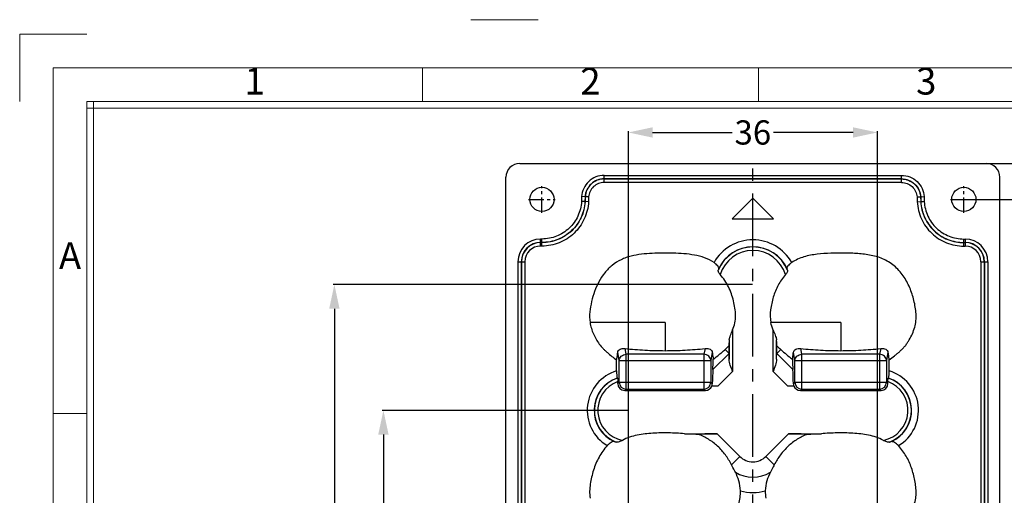
# Model space of a CAD drawing. Units: millimetres. Extents: x 919 to 1326, y -3800 to -3509.
# Drawn here: x 919 to 1061, y -3578 to -3509 of the extents above; entities that cross this region are included whole.
import ezdxf
from ezdxf.enums import TextEntityAlignment as Align

# ---------------------------------------------------------------- set-up
doc = ezdxf.new("R2010")
doc.units = ezdxf.units.MM
doc.linetypes.add('CENTER', pattern=[50.8, 31.75, -6.35, 6.35, -6.35])
doc.layers.add('dim', color=82, linetype='Continuous', lineweight=18)
doc.styles.add('ISO Proportional', font='isocp')
doc.styles.get("Standard").update_dxf_attribs({"font": 'txt', "bigfont": 'gbcbig.shx'})
doc.dimstyles.get("Standard").update_dxf_attribs({"dimtxt": 3.5, "dimasz": 3.5, "dimexe": 0.18, "dimexo": 0.0625, "dimgap": 0.09, "dimtad": 0, "dimdsep": 46, "dimtxsty": 'Standard', "dimblk": '_FILLED', "dimcen": 0, "dimclrd": 3, "dimclre": 4, "dimclrt": 6, "dimadec": 0, "dimazin": 0, "dimtp": 0.01, "dimtm": 0.01, "dimtfac": 1, "dimtofl": 0, "dimtmove": 0, "dimatfit": 3, "dimldrblk": '_FILLED', "dimfxl": 0, "dimtolj": 1, "dimarcsym": 0})

# ---------------------------------------------------------------- blocks, each defined once
blk = doc.blocks.new('1')
for p, q in [((3542.41, -247.49), (3559.27, -247.49)), ((3445.98, -251.16), (3429.12, -251.16)), ((3429.12, -251.16), (3429.12, -268.02)), ((3530.29, -268.02), (3530.29, -259.59)), ((3614.6, -268.02), (3614.6, -259.59)), ((3445.98, -268.02), (3445.98, -735.09)), ((4120.45, -268.02), (3445.98, -268.02)), ((3447.67, -268.02), (3447.67, -735.09)), ((4120.45, -269.7), (3445.98, -269.7)), ((3445.98, -346.42), (3437.55, -346.42))]:
    blk.add_line(p, q)
blk.add_lwpolyline([(3437.55, -743.52), (4128.88, -743.52), (4128.88, -259.59), (3437.55, -259.59)], close=True)
at = {"style": 'ISO Proportional'}
for s, p in [('1', (3488.14, -263.8)), ('2', (3572.45, -263.8)), ('3', (3656.75, -263.8)), ('A', (3441.77, -307.64))]:
    blk.add_text(s, height=6.74, dxfattribs=at).set_placement(p, align=Align.MIDDLE)
blk = doc.blocks.new('_FILLED')
at = {"color": 0, "linetype": 'ByBlock'}
blk.add_solid([(0, 0), (-1, 0.214), (-1, -0.214)], dxfattribs=at)
blk = doc.blocks.new('*D19')
at = {"color": 4, "lineweight": -2}
for p, q in [((1055.19, -3535.15), (1077.78, -3535.15)), ((1055.81, -3697.75), (1077.78, -3697.75))]:
    blk.add_line(p, q, dxfattribs=at)
at = {"color": 3, "lineweight": -2}
for p, q in [((1077.6, -3538.65), (1077.6, -3609.95)), ((1077.6, -3694.25), (1077.6, -3622.96))]:
    blk.add_line(p, q, dxfattribs=at)
at = {"layer": 'Defpoints', "color": 0}
for p in [(1055.12, -3535.15), (1077.6, -3535.15), (1055.75, -3697.75)]:
    blk.add_point(p, dxfattribs=at)
at = {"color": 3, "lineweight": -2, "xscale": 3.5, "yscale": 3.5, "zscale": 3.5}
for p, rotation in [((1077.6, -3535.15), 90), ((1077.6, -3697.75), 270)]:
    blk.add_blockref('_FILLED', p, dxfattribs=dict(at, rotation=rotation))
at = {"color": 6, "insert": (1077.6, -3616.45), "char_height": 3.5, "attachment_point": 5, "rotation": 90}
blk.add_mtext('\\A1;162.6', dxfattribs=at)
blk = doc.blocks.new('*D20')
at = {"color": 4, "lineweight": -2}
for p, q in [((1058.4, -3529.95), (1086.66, -3529.95)), ((1058.4, -3702.95), (1086.66, -3702.95))]:
    blk.add_line(p, q, dxfattribs=at)
at = {"color": 3, "lineweight": -2}
for p, q in [((1086.48, -3533.45), (1086.48, -3612.27)), ((1086.48, -3699.45), (1086.48, -3620.62))]:
    blk.add_line(p, q, dxfattribs=at)
at = {"layer": 'Defpoints', "color": 0}
for p in [(1058.33, -3529.95), (1086.48, -3529.95), (1058.33, -3702.95)]:
    blk.add_point(p, dxfattribs=at)
at = {"color": 3, "lineweight": -2, "xscale": 3.5, "yscale": 3.5, "zscale": 3.5}
for p, rotation in [((1086.48, -3529.95), 90), ((1086.48, -3702.95), 270)]:
    blk.add_blockref('_FILLED', p, dxfattribs=dict(at, rotation=rotation))
at = {"color": 6, "insert": (1086.48, -3616.45), "char_height": 3.5, "attachment_point": 5, "rotation": 90}
blk.add_mtext('\\A1;173', dxfattribs=at)
blk = doc.blocks.new('*D24')
at = {"color": 4, "lineweight": -2}
for p, q in [((1006.56, -3565.65), (971.03, -3565.65)), ((1006.56, -3667.25), (971.03, -3667.25))]:
    blk.add_line(p, q, dxfattribs=at)
at = {"color": 3, "lineweight": -2}
for p, q in [((971.21, -3569.15), (971.21, -3610.82)), ((971.21, -3663.75), (971.21, -3622.08))]:
    blk.add_line(p, q, dxfattribs=at)
at = {"layer": 'Defpoints', "color": 0}
for p in [(971.21, -3565.65), (1006.62, -3565.65), (1006.62, -3667.25)]:
    blk.add_point(p, dxfattribs=at)
at = {"color": 3, "lineweight": -2, "xscale": 3.5, "yscale": 3.5, "zscale": 3.5}
for p, rotation in [((971.21, -3565.65), 90), ((971.21, -3667.25), 270)]:
    blk.add_blockref('_FILLED', p, dxfattribs=dict(at, rotation=rotation))
at = {"color": 6, "insert": (971.21, -3616.45), "char_height": 3.5, "attachment_point": 5, "rotation": 90}
blk.add_mtext('\\A1;101.6', dxfattribs=at)
blk = doc.blocks.new('*D25')
at = {"color": 4, "lineweight": -2}
for p, q in [((1024.56, -3547.45), (963.94, -3547.45)), ((1024.56, -3685.45), (963.94, -3685.45))]:
    blk.add_line(p, q, dxfattribs=at)
at = {"color": 3, "lineweight": -2}
for p, q in [((964.12, -3550.95), (964.12, -3612.27)), ((964.12, -3681.95), (964.12, -3620.62))]:
    blk.add_line(p, q, dxfattribs=at)
at = {"layer": 'Defpoints', "color": 0}
for p in [(1024.62, -3547.45), (964.12, -3685.45), (1024.62, -3685.45)]:
    blk.add_point(p, dxfattribs=at)
at = {"color": 3, "lineweight": -2, "xscale": 3.5, "yscale": 3.5, "zscale": 3.5}
for p, rotation in [((964.12, -3547.45), 90), ((964.12, -3685.45), 270)]:
    blk.add_blockref('_FILLED', p, dxfattribs=dict(at, rotation=rotation))
at = {"color": 6, "insert": (964.12, -3616.45), "char_height": 3.5, "attachment_point": 5, "rotation": 90}
blk.add_mtext('\\A1;138', dxfattribs=at)
blk = doc.blocks.new('*D26')
at = {"color": 4, "lineweight": -2}
for p, q in [((1006.63, -3589.19), (1006.63, -3525.28)), ((1042.62, -3590.98), (1042.62, -3525.28))]:
    blk.add_line(p, q, dxfattribs=at)
at = {"color": 3, "lineweight": -2}
for p, q in [((1010.13, -3525.46), (1021.62, -3525.46)), ((1039.12, -3525.46), (1027.63, -3525.46))]:
    blk.add_line(p, q, dxfattribs=at)
at = {"layer": 'Defpoints', "color": 0}
for p in [(1006.63, -3525.46), (1006.63, -3589.25), (1042.62, -3591.04)]:
    blk.add_point(p, dxfattribs=at)
at = {"color": 3, "lineweight": -2, "xscale": 3.5, "yscale": 3.5, "zscale": 3.5, "rotation": 180}
blk.add_blockref('_FILLED', (1006.63, -3525.46), dxfattribs=at)
at = {"color": 3, "lineweight": -2, "xscale": 3.5, "yscale": 3.5, "zscale": 3.5}
blk.add_blockref('_FILLED', (1042.62, -3525.46), dxfattribs=at)
at = {"color": 6, "insert": (1024.62, -3525.46), "char_height": 3.5, "attachment_point": 5}
blk.add_mtext('\\A1;36', dxfattribs=at)

msp = doc.modelspace()

# ---------------------------------------------------------------- linework, layer by layer
at = {"color": 7, "linetype": 'Continuous'}
for p, q in [((990.917, -3529.94), (1058.333, -3529.94)), ((1003.133, -3532.686), (1003.133, -3531.669)), ((1003.133, -3531.669), (1046.117, -3531.669)), ((1046.117, -3532.686), (1046.117, -3531.669)), ((988.925, -3700.948), (988.925, -3531.932)), ((1046.117, -3532.167), (1003.133, -3532.167)), ((1003.133, -3532.187), (1046.117, -3532.187)), ((1046.117, -3532.686), (1003.133, -3532.686)), ((1060.325, -3700.948), (1060.325, -3531.932)), ((999.862, -3534.741), (999.846, -3535.444)), ((1000.343, -3535.464), (999.846, -3535.444)), ((1000.359, -3534.764), (999.862, -3534.741)), ((1000.359, -3534.764), (1000.343, -3535.464)), ((1000.343, -3535.464), (1000.364, -3535.464)), ((1000.359, -3534.764), (1000.38, -3534.765)), ((1000.38, -3534.765), (1000.364, -3535.464)), ((1000.862, -3535.483), (1000.364, -3535.464)), ((1000.878, -3534.789), (1000.38, -3534.765)), ((1000.878, -3534.789), (1000.862, -3535.483)), ((1024.625, -3534.94), (1021.625, -3537.94)), ((1027.625, -3537.94), (1024.625, -3534.94)), ((1048.372, -3534.789), (1048.87, -3534.765)), ((1048.372, -3534.789), (1048.388, -3535.483)), ((1048.388, -3535.483), (1048.886, -3535.464)), ((1048.891, -3534.764), (1048.87, -3534.765)), ((1048.87, -3534.765), (1048.886, -3535.464)), ((1048.906, -3535.464), (1048.886, -3535.464)), ((1048.891, -3534.764), (1049.388, -3534.741)), ((1048.891, -3534.764), (1048.906, -3535.464)), ((1048.906, -3535.464), (1049.404, -3535.444)), ((1049.388, -3534.741), (1049.404, -3535.444)), ((1021.625, -3537.94), (1027.625, -3537.94)), ((993.926, -3541.886), (993.926, -3540.869)), ((994.126, -3540.869), (993.926, -3540.869)), ((994.126, -3541.367), (993.926, -3541.367)), ((994.126, -3541.387), (993.926, -3541.387)), ((994.126, -3541.886), (994.126, -3540.869)), ((1055.123, -3541.886), (1055.123, -3540.869)), ((1055.123, -3540.869), (1055.323, -3540.869)), ((1055.123, -3541.367), (1055.323, -3541.367)), ((1055.123, -3541.387), (1055.323, -3541.387)), ((1055.323, -3540.869), (1055.323, -3541.886)), ((994.126, -3541.886), (993.926, -3541.886)), ((1055.123, -3541.886), (1055.323, -3541.886)), ((990.651, -3544.144), (990.651, -3580.323)), ((990.651, -3544.144), (991.668, -3544.144)), ((991.149, -3544.144), (991.149, -3580.323)), ((991.17, -3544.144), (991.17, -3580.323)), ((991.668, -3544.144), (991.668, -3580.323)), ((1057.582, -3544.144), (1057.582, -3580.323)), ((1057.582, -3544.144), (1058.599, -3544.144)), ((1058.08, -3544.144), (1058.08, -3580.323)), ((1058.101, -3544.144), (1058.101, -3580.323)), ((1058.599, -3544.144), (1058.599, -3580.323)), ((1011.923, -3552.944), (1001.081, -3552.944)), ((1011.923, -3552.944), (1011.923, -3557.017)), ((1037.323, -3552.944), (1027.215, -3552.944)), ((1037.323, -3552.944), (1037.323, -3557.017)), ((1021.7, -3554.024), (1021.7, -3560.025)), ((1027.547, -3560.022), (1027.547, -3554.025)), ((1021.201, -3555.455), (1021.201, -3558.236)), ((1028.046, -3558.233), (1028.046, -3555.455)), ((1005.297, -3558.435), (1005.089, -3557.243)), ((1006.293, -3557.541), (1006.144, -3556.689)), ((1017.703, -3556.689), (1017.554, -3557.541)), ((1018.758, -3557.243), (1018.55, -3558.435)), ((1020.601, -3556.85), (1021.173, -3557.422)), ((1028.648, -3556.852), (1028.077, -3557.422)), ((1030.697, -3558.435), (1030.489, -3557.243)), ((1031.693, -3557.541), (1031.544, -3556.689)), ((1043.103, -3556.689), (1042.954, -3557.541)), ((1044.158, -3557.243), (1043.95, -3558.435)), ((1004.923, -3559.944), (1004.923, -3558.352)), ((1005.297, -3561.577), (1005.297, -3558.435)), ((1005.297, -3558.435), (1018.55, -3558.435)), ((1006.293, -3562.573), (1006.293, -3557.541)), ((1017.554, -3557.541), (1006.293, -3557.541)), ((1017.554, -3557.541), (1017.554, -3562.573)), ((1018.55, -3558.435), (1018.55, -3561.577)), ((1021.175, -3557.42), (1018.838, -3559.757)), ((1030.409, -3559.754), (1028.072, -3557.417)), ((1030.697, -3561.577), (1030.697, -3558.435)), ((1030.697, -3558.435), (1043.95, -3558.435)), ((1031.693, -3562.573), (1031.693, -3557.541)), ((1042.954, -3557.541), (1031.693, -3557.541)), ((1042.954, -3557.541), (1042.954, -3562.573)), ((1043.95, -3558.435), (1043.95, -3561.577)), ((1044.323, -3559.943), (1044.323, -3558.352)), ((1021.7, -3560.025), (1019.581, -3562.144)), ((1029.669, -3562.144), (1027.547, -3560.022)), ((1005.094, -3561.78), (1005.094, -3561.495)), ((1005.094, -3561.78), (1005.297, -3561.577)), ((1005.297, -3561.577), (1018.55, -3561.577)), ((1018.55, -3561.577), (1018.763, -3561.79)), ((1030.484, -3561.79), (1030.697, -3561.577)), ((1030.697, -3561.577), (1043.95, -3561.577)), ((1043.95, -3561.577), (1044.153, -3561.78)), ((1044.153, -3561.78), (1044.153, -3561.493)), ((1006.09, -3562.776), (1006.293, -3562.573)), ((1006.09, -3562.776), (1017.757, -3562.776)), ((1006.293, -3562.573), (1017.554, -3562.573)), ((1017.554, -3562.573), (1017.757, -3562.776)), ((1019.581, -3562.144), (1018.684, -3562.144)), ((1030.563, -3562.144), (1029.669, -3562.144)), ((1031.49, -3562.776), (1031.693, -3562.573)), ((1031.49, -3562.776), (1043.157, -3562.776)), ((1031.693, -3562.573), (1042.954, -3562.573)), ((1042.954, -3562.573), (1043.157, -3562.776)), ((1014.722, -3569.042), (1019.479, -3569.042)), ((1019.479, -3569.042), (1022.738, -3572.3)), ((1026.512, -3572.3), (1029.771, -3569.042)), ((1029.771, -3569.042), (1034.525, -3569.042)), ((1022.738, -3572.3), (1021.53, -3573.509)), ((1026.512, -3572.3), (1027.718, -3573.507))]:
    msp.add_line(p, q, dxfattribs=at)
at = {"color": 1, "linetype": 'CENTER', "ltscale": 0.2856}
msp.add_line((1024.625, -3702.94), (1024.625, -3529.94), dxfattribs=at)
at = {"color": 1, "linetype": 'CENTER', "ltscale": 0.07}
for p, q in [((994.126, -3537.069), (994.126, -3533.219)), ((1055.123, -3537.069), (1055.123, -3533.219)), ((992.201, -3535.144), (996.051, -3535.144)), ((1053.198, -3535.144), (1057.048, -3535.144))]:
    msp.add_line(p, q, dxfattribs=at)
at = {"color": 7, "linetype": 'Continuous'}
for centre in [(994.126, -3535.144), (1055.123, -3535.144)]:
    msp.add_circle(centre, 1.75, dxfattribs=at)
for centre, radius, start, end in [((993.926, -3544.144), 3.275, 90, 180), ((993.926, -3544.144), 2.777, 90, 180), ((993.926, -3544.144), 2.757, 90, 180), ((1024.623, -3547.444), 6.449, 29.45909, 150.54093), ((1055.323, -3544.144), 3.275, 0, 90), ((1055.323, -3544.144), 2.777, 0, 90), ((1055.323, -3544.144), 2.757, 0, 90), ((993.926, -3544.144), 2.258, 90, 180), ((1024.623, -3547.444), 5.423, 22.45547, 157.54559), ((1024.623, -3547.444), 5.45, 24.97079, 155.0299), ((1024.623, -3547.444), 4.923, 16.81771, 163.18391), ((1055.323, -3544.144), 2.258, 0, 90), ((1006.626, -3565.644), 5.949, 106.63468, 239.05268), ((1042.623, -3565.644), 5.949, 300.92567, 73.39548), ((1006.626, -3565.644), 4.95, 109.10309, 246.06327), ((1006.626, -3565.644), 4.923, 108.64583, 249.21524), ((1006.626, -3565.644), 4.423, 110.26946, 258.68369), ((1006.302, -3561.568), 1.005, 180.51392, 269.48608), ((1017.545, -3561.568), 1.005, 270.51392, 359.48608), ((1031.702, -3561.568), 1.005, 180.51392, 269.48608), ((1042.945, -3561.568), 1.005, 270.51392, 359.48608), ((1042.623, -3565.644), 4.423, 281.28649, 69.77195), ((1042.623, -3565.644), 4.923, 290.75935, 71.39102), ((1042.623, -3565.644), 4.95, 293.91211, 70.93366), ((1024.625, -3570.431), 4.868, 238.65326, 301.29355), ((1024.625, -3570.438), 7.075, 255.24113, 284.73328)]:
    msp.add_arc(centre, radius, start, end, dxfattribs=at)
for centre, major_axis, ratio, start_param, end_param in [((990.933, -3531.948), (-1.425, 1.425), 0.9924325, -0.7816001, 0.7816001), ((1058.317, -3531.948), (1.425, 1.425), 0.9924325, -0.7816001, 0.7816001), ((1018.661, -3556.804), (0.016, 4.251), 0.0616271, -2.338607, -1.9192453), ((1030.586, -3556.801), (-0.016, 4.251), 0.0616271, -4.3632647, -3.9445783), ((1019.015, -3562.71), (0.016, 4.251), 0.0616271, 0.8029856, 1.3529635), ((1030.232, -3562.707), (-0.016, 4.251), 0.0616271, -1.3536739, -0.8029856), ((1002.908, -3565.644), (6.207, 0), 0.8007313, 1.2180565, 1.2259829), ((1046.343, -3565.644), (6.21, 0), 0.8007313, 1.9162483, 1.924173), ((1006.098, -3561.773), (0.712, 0.712), 0.9924325, 2.3599926, 3.9231927), ((1017.749, -3561.773), (0.712, -0.712), 0.9924325, -0.7816001, 0.410157), ((1031.498, -3561.773), (0.712, 0.712), 0.9924325, 2.7314357, 3.9231927), ((1043.149, -3561.773), (0.712, -0.712), 0.9924325, -0.7816001, 0.7816001), ((1019.636, -3569.199), (4.246, -0.006), 0.037007, 1.6078881, 2.324027), ((1029.614, -3569.199), (4.246, 0.006), 0.037007, 0.8180447, 1.5337046)]:
    msp.add_ellipse(centre, major_axis=major_axis, ratio=ratio, start_param=start_param, end_param=end_param, dxfattribs=at)
for points, knots in [([(1003.133, -3531.669), (1002.724, -3531.668), (1001.897, -3531.826), (1000.836, -3532.5), (1000.098, -3533.517), (999.889, -3534.333), (999.862, -3534.741)], [0, 0, 0, 0, 0.2500242, 0.499996, 0.7499781, 1, 1, 1, 1]), ([(1046.117, -3531.669), (1046.526, -3531.668), (1047.353, -3531.826), (1048.414, -3532.5), (1049.152, -3533.517), (1049.36, -3534.333), (1049.388, -3534.741)], [0, 0, 0, 0, 0.2500242, 0.499996, 0.7499781, 1, 1, 1, 1]), ([(1003.133, -3532.167), (1002.787, -3532.167), (1002.087, -3532.299), (1001.189, -3532.869), (1000.562, -3533.729), (1000.384, -3534.418), (1000.359, -3534.764)], [0, 0, 0, 0, 0.2500216, 0.4999953, 0.7499695, 1, 1, 1, 1]), ([(1003.133, -3532.187), (1002.789, -3532.187), (1002.094, -3532.319), (1001.203, -3532.885), (1000.581, -3533.738), (1000.405, -3534.422), (1000.38, -3534.765)], [0, 0, 0, 0, 0.2500867, 0.5001478, 0.7500817, 1, 1, 1, 1]), ([(1003.133, -3532.686), (1002.852, -3532.686), (1002.284, -3532.793), (1001.555, -3533.255), (1001.045, -3533.951), (1000.899, -3534.509), (1000.878, -3534.789)], [0, 0, 0, 0, 0.2500821, 0.5001411, 0.750071, 1, 1, 1, 1]), ([(1046.117, -3532.167), (1046.463, -3532.167), (1047.163, -3532.299), (1048.061, -3532.869), (1048.688, -3533.729), (1048.866, -3534.418), (1048.891, -3534.764)], [0, 0, 0, 0, 0.2500216, 0.4999953, 0.7499695, 1, 1, 1, 1]), ([(1046.117, -3532.187), (1046.461, -3532.187), (1047.156, -3532.319), (1048.047, -3532.885), (1048.669, -3533.738), (1048.845, -3534.422), (1048.87, -3534.765)], [0, 0, 0, 0, 0.2500867, 0.5001478, 0.7500817, 1, 1, 1, 1]), ([(1046.117, -3532.686), (1046.398, -3532.686), (1046.966, -3532.793), (1047.695, -3533.255), (1048.205, -3533.951), (1048.351, -3534.509), (1048.372, -3534.789)], [0, 0, 0, 0, 0.2500821, 0.5001411, 0.750071, 1, 1, 1, 1]), ([(999.846, -3535.444), (999.806, -3536.163), (999.451, -3537.601), (998.161, -3539.398), (996.3, -3540.591), (994.846, -3540.869), (994.126, -3540.869)], [0, 0, 0, 0, 0.2501338, 0.5002086, 0.7501572, 1, 1, 1, 1]), ([(1000.343, -3535.464), (1000.301, -3536.246), (999.917, -3537.811), (998.515, -3539.766), (996.491, -3541.064), (994.909, -3541.367), (994.126, -3541.367)], [0, 0, 0, 0, 0.2501322, 0.5002089, 0.7501575, 1, 1, 1, 1]), ([(1000.364, -3535.464), (1000.322, -3536.249), (999.937, -3537.818), (998.531, -3539.78), (996.5, -3541.084), (994.912, -3541.387), (994.126, -3541.387)], [0, 0, 0, 0, 0.2500057, 0.4999881, 0.7499724, 1, 1, 1, 1]), ([(1000.862, -3535.483), (1000.817, -3536.331), (1000.402, -3538.027), (998.885, -3540.148), (996.691, -3541.557), (994.976, -3541.885), (994.126, -3541.886)], [0, 0, 0, 0, 0.2500038, 0.4999856, 0.7499712, 1, 1, 1, 1]), ([(1048.388, -3535.483), (1048.433, -3536.331), (1048.848, -3538.027), (1050.365, -3540.148), (1052.559, -3541.557), (1054.274, -3541.885), (1055.123, -3541.886)], [0, 0, 0, 0, 0.2500038, 0.4999856, 0.7499712, 1, 1, 1, 1]), ([(1048.886, -3535.464), (1048.928, -3536.249), (1049.313, -3537.818), (1050.719, -3539.78), (1052.75, -3541.084), (1054.338, -3541.387), (1055.123, -3541.387)], [0, 0, 0, 0, 0.2500057, 0.4999881, 0.7499724, 1, 1, 1, 1]), ([(1048.906, -3535.464), (1048.949, -3536.246), (1049.333, -3537.811), (1050.735, -3539.766), (1052.759, -3541.064), (1054.341, -3541.367), (1055.123, -3541.367)], [0, 0, 0, 0, 0.2501322, 0.5002089, 0.7501575, 1, 1, 1, 1]), ([(1049.404, -3535.444), (1049.444, -3536.163), (1049.799, -3537.601), (1051.089, -3539.398), (1052.95, -3540.591), (1054.404, -3540.869), (1055.123, -3540.869)], [0, 0, 0, 0, 0.2501338, 0.5002086, 0.7501572, 1, 1, 1, 1]), ([(1019.008, -3544.272), (1018.581, -3543.994), (1017.658, -3543.535), (1016.167, -3543.164), (1014.645, -3542.978), (1013.37, -3542.92), (1012.349, -3542.911), (1011.328, -3542.911), (1010.051, -3542.928), (1008.524, -3543.044), (1007.262, -3543.256), (1006.281, -3543.546), (1005.338, -3543.939), (1004.25, -3544.628), (1003.17, -3545.729), (1002.048, -3547.444), (1001.372, -3549.398), (1001.007, -3551.406), (1001.007, -3552.439), (1001.081, -3552.944)], [0, 0, 0, 0, 0.0624529, 0.1249373, 0.1874593, 0.2499943, 0.281266, 0.3125381, 0.3750776, 0.4376083, 0.50012, 0.5313917, 0.5626648, 0.6251233, 0.687607, 0.750128, 0.874937, 0.9374827, 1, 1, 1, 1]), ([(1044.323, -3558.352), (1044.587, -3558.159), (1044.975, -3557.86), (1045.479, -3557.445), (1045.851, -3557.127), (1046.215, -3556.799), (1046.548, -3556.439), (1046.844, -3556.049), (1047.206, -3555.505), (1047.601, -3554.789), (1047.969, -3553.879), (1048.2, -3552.923), (1048.247, -3551.94), (1048.16, -3550.963), (1047.974, -3550), (1047.721, -3549.053), (1047.302, -3547.817), (1046.559, -3546.352), (1045.294, -3544.833), (1043.915, -3543.917), (1042.694, -3543.448), (1041.741, -3543.215), (1040.773, -3543.063), (1039.798, -3542.971), (1038.82, -3542.923), (1037.84, -3542.91), (1036.861, -3542.91), (1035.556, -3542.926), (1034.251, -3543.007), (1032.959, -3543.205), (1032.005, -3543.433), (1031.086, -3543.777), (1030.512, -3544.094), (1030.239, -3544.272)], [0, 0, 0, 0, 0.0312623, 0.0468945, 0.0625266, 0.0781583, 0.0937883, 0.1094196, 0.1250513, 0.1563026, 0.1875521, 0.2187974, 0.2500486, 0.2813087, 0.3125718, 0.3438416, 0.3751063, 0.4375773, 0.5000002, 0.5623673, 0.5936245, 0.6248844, 0.6561453, 0.6874074, 0.7186704, 0.7499342, 0.7811987, 0.8124625, 0.8749709, 0.906231, 0.937489, 0.9687416, 1, 1, 1, 1]), ([(1019.683, -3545.143), (1019.7, -3545.088), (1019.673, -3544.938), (1019.535, -3544.725), (1019.309, -3544.489), (1019.117, -3544.343), (1019.008, -3544.272)], [0, 0, 0, 0, 0.1499395, 0.3702631, 0.6620667, 1, 1, 1, 1]), ([(1030.239, -3544.272), (1030.13, -3544.343), (1029.938, -3544.489), (1029.711, -3544.725), (1029.574, -3544.938), (1029.547, -3545.088), (1029.564, -3545.143)], [0, 0, 0, 0, 0.3379247, 0.629744, 0.850073, 1, 1, 1, 1]), ([(1019.911, -3546.02), (1019.815, -3545.913), (1019.698, -3545.743), (1019.611, -3545.517), (1019.6, -3545.413), (1019.612, -3545.373)], [0, 0, 0, 0, 0.5904367, 0.8267366, 1, 1, 1, 1]), ([(1019.683, -3545.143), (1019.677, -3545.161), (1019.653, -3545.237), (1019.63, -3545.314), (1019.612, -3545.373)], [0, 0, 0, 0, 0.2310893, 1, 1, 1, 1]), ([(1029.635, -3545.373), (1029.647, -3545.413), (1029.636, -3545.517), (1029.549, -3545.743), (1029.432, -3545.913), (1029.336, -3546.02)], [0, 0, 0, 0, 0.1732572, 0.4095558, 1, 1, 1, 1]), ([(1029.635, -3545.373), (1029.629, -3545.352), (1029.606, -3545.275), (1029.582, -3545.199), (1029.564, -3545.143)], [0, 0, 0, 0, 0.2691228, 1, 1, 1, 1]), ([(1021.7, -3554.024), (1021.839, -3553.695), (1022.061, -3553.009), (1022.147, -3551.933), (1022.053, -3550.862), (1021.836, -3549.811), (1021.537, -3548.779), (1020.985, -3547.46), (1020.387, -3546.551), (1019.911, -3546.02)], [0, 0, 0, 0, 0.125011, 0.2500128, 0.3750831, 0.5001842, 0.6252905, 0.7503816, 1, 1, 1, 1]), ([(1029.336, -3546.02), (1028.923, -3546.481), (1028.391, -3547.258), (1027.864, -3548.382), (1027.561, -3549.264), (1027.33, -3550.167), (1027.114, -3551.387), (1027.101, -3552.336), (1027.215, -3552.944)], [0, 0, 0, 0, 0.2498012, 0.3749341, 0.5000788, 0.625245, 0.7504111, 1, 1, 1, 1]), ([(1001.081, -3552.944), (1001.123, -3553.225), (1001.253, -3553.782), (1001.555, -3554.582), (1001.943, -3555.343), (1002.401, -3556.065), (1002.85, -3556.621), (1003.265, -3557.01), (1003.694, -3557.384), (1004.242, -3557.838), (1004.694, -3558.184), (1004.923, -3558.352)], [0, 0, 0, 0, 0.1249607, 0.2499445, 0.3749418, 0.4999436, 0.6249005, 0.6874173, 0.7499475, 0.8749712, 1, 1, 1, 1]), ([(1021.201, -3555.455), (1021.204, -3555.403), (1021.224, -3555.293), (1021.288, -3555.064), (1021.397, -3554.764), (1021.544, -3554.397), (1021.647, -3554.149), (1021.7, -3554.024)], [0, 0, 0, 0, 0.1030176, 0.2191468, 0.4701163, 0.7328227, 1, 1, 1, 1]), ([(1027.547, -3554.025), (1027.599, -3554.15), (1027.703, -3554.397), (1027.85, -3554.764), (1027.959, -3555.064), (1028.023, -3555.294), (1028.043, -3555.403), (1028.046, -3555.455)], [0, 0, 0, 0, 0.2671833, 0.5298925, 0.7808612, 0.8969886, 1, 1, 1, 1]), ([(1021.201, -3555.455), (1021.196, -3555.535), (1021.18, -3555.817), (1021.16, -3556.098), (1021.14, -3556.299)], [0, 0, 0, 0, 0.2842602, 1, 1, 1, 1]), ([(1028.107, -3556.299), (1028.101, -3556.239), (1028.076, -3555.958), (1028.058, -3555.677), (1028.046, -3555.455)], [0, 0, 0, 0, 0.2141138, 1, 1, 1, 1]), ([(1004.923, -3558.352), (1004.961, -3558.197), (1005.022, -3557.828), (1005.066, -3557.456), (1005.089, -3557.243)], [0, 0, 0, 0, 0.426119, 1, 1, 1, 1]), ([(1005.089, -3557.243), (1005.098, -3557.153), (1005.177, -3556.969), (1005.426, -3556.779), (1005.762, -3556.674), (1006.014, -3556.672), (1006.144, -3556.689)], [0, 0, 0, 0, 0.2060624, 0.4329767, 0.6983428, 1, 1, 1, 1]), ([(1006.144, -3556.689), (1007.095, -3556.813), (1009.022, -3556.957), (1010.952, -3557.005), (1011.923, -3557.017)], [0, 0, 0, 0, 0.4966528, 1, 1, 1, 1]), ([(1011.923, -3557.017), (1012.895, -3557.005), (1014.825, -3556.957), (1016.752, -3556.813), (1017.703, -3556.689)], [0, 0, 0, 0, 0.5033449, 1, 1, 1, 1]), ([(1017.703, -3556.689), (1017.833, -3556.672), (1018.085, -3556.674), (1018.421, -3556.779), (1018.67, -3556.969), (1018.749, -3557.153), (1018.758, -3557.243)], [0, 0, 0, 0, 0.3016822, 0.5670508, 0.7939593, 1, 1, 1, 1]), ([(1018.758, -3557.243), (1018.778, -3557.433), (1018.818, -3557.772), (1018.871, -3558.109), (1018.902, -3558.256)], [0, 0, 0, 0, 0.5603921, 1, 1, 1, 1]), ([(1018.902, -3558.256), (1019.194, -3558.034), (1019.626, -3557.691), (1020.188, -3557.216), (1020.465, -3556.975), (1020.601, -3556.85)], [0, 0, 0, 0, 0.4998117, 0.7498589, 1, 1, 1, 1]), ([(1021.14, -3556.299), (1021.142, -3556.398), (1021.151, -3556.771), (1021.163, -3557.144), (1021.174, -3557.418)], [0, 0, 0, 0, 0.2653051, 1, 1, 1, 1]), ([(1028.073, -3557.411), (1028.076, -3557.325), (1028.091, -3556.954), (1028.101, -3556.583), (1028.107, -3556.299)], [0, 0, 0, 0, 0.2329366, 1, 1, 1, 1]), ([(1028.648, -3556.852), (1028.918, -3557.101), (1029.479, -3557.575), (1030.053, -3558.034), (1030.345, -3558.256)], [0, 0, 0, 0, 0.5001763, 1, 1, 1, 1]), ([(1030.345, -3558.256), (1030.376, -3558.109), (1030.429, -3557.772), (1030.469, -3557.433), (1030.489, -3557.243)], [0, 0, 0, 0, 0.4396176, 1, 1, 1, 1]), ([(1030.489, -3557.243), (1030.498, -3557.153), (1030.577, -3556.969), (1030.826, -3556.779), (1031.162, -3556.674), (1031.414, -3556.672), (1031.544, -3556.689)], [0, 0, 0, 0, 0.2060624, 0.4329767, 0.6983428, 1, 1, 1, 1]), ([(1031.544, -3556.689), (1032.495, -3556.813), (1034.422, -3556.957), (1036.352, -3557.005), (1037.323, -3557.017)], [0, 0, 0, 0, 0.4966528, 1, 1, 1, 1]), ([(1037.323, -3557.017), (1038.295, -3557.005), (1040.225, -3556.957), (1042.152, -3556.813), (1043.103, -3556.689)], [0, 0, 0, 0, 0.5033449, 1, 1, 1, 1]), ([(1043.103, -3556.689), (1043.233, -3556.672), (1043.485, -3556.674), (1043.821, -3556.779), (1044.07, -3556.969), (1044.149, -3557.153), (1044.158, -3557.243)], [0, 0, 0, 0, 0.3016822, 0.5670508, 0.7939593, 1, 1, 1, 1]), ([(1044.158, -3557.243), (1044.181, -3557.456), (1044.225, -3557.828), (1044.286, -3558.197), (1044.323, -3558.352)], [0, 0, 0, 0, 0.5738465, 1, 1, 1, 1]), ([(1005.297, -3558.435), (1005.302, -3558.32), (1005.365, -3558.085), (1005.591, -3557.795), (1005.915, -3557.598), (1006.167, -3557.545), (1006.293, -3557.541)], [0, 0, 0, 0, 0.2366631, 0.4831356, 0.7393332, 1, 1, 1, 1]), ([(1018.55, -3558.435), (1018.545, -3558.32), (1018.482, -3558.085), (1018.256, -3557.795), (1017.932, -3557.598), (1017.68, -3557.545), (1017.554, -3557.541)], [0, 0, 0, 0, 0.2366631, 0.4831356, 0.7393332, 1, 1, 1, 1]), ([(1021.201, -3558.236), (1021.199, -3558.164), (1021.192, -3557.891), (1021.183, -3557.619), (1021.174, -3557.418)], [0, 0, 0, 0, 0.2631904, 1, 1, 1, 1]), ([(1021.7, -3560.025), (1021.58, -3559.729), (1021.345, -3559.154), (1021.208, -3558.538), (1021.201, -3558.236)], [0, 0, 0, 0, 0.5147697, 1, 1, 1, 1]), ([(1028.046, -3558.233), (1028.039, -3558.535), (1027.902, -3559.151), (1027.667, -3559.726), (1027.547, -3560.022)], [0, 0, 0, 0, 0.4852302, 1, 1, 1, 1]), ([(1028.046, -3558.233), (1028.048, -3558.161), (1028.055, -3557.887), (1028.064, -3557.613), (1028.073, -3557.411)], [0, 0, 0, 0, 0.263147, 1, 1, 1, 1]), ([(1030.697, -3558.435), (1030.702, -3558.32), (1030.765, -3558.085), (1030.991, -3557.795), (1031.315, -3557.598), (1031.567, -3557.545), (1031.693, -3557.541)], [0, 0, 0, 0, 0.2366631, 0.4831356, 0.7393332, 1, 1, 1, 1]), ([(1043.95, -3558.435), (1043.945, -3558.32), (1043.882, -3558.085), (1043.656, -3557.795), (1043.332, -3557.598), (1043.08, -3557.545), (1042.954, -3557.541)], [0, 0, 0, 0, 0.2366631, 0.4831356, 0.7393332, 1, 1, 1, 1]), ([(1004.923, -3559.944), (1004.923, -3560.07), (1004.926, -3560.254), (1004.936, -3560.49), (1004.946, -3560.643), (1004.957, -3560.769), (1004.971, -3560.869), (1004.985, -3560.928), (1004.997, -3560.964), (1005.006, -3560.966)], [0, 0, 0, 0, 0.3668003, 0.5351809, 0.6854331, 0.8116318, 0.9082587, 0.9712452, 1, 1, 1, 1]), ([(1044.241, -3560.965), (1044.25, -3560.962), (1044.262, -3560.927), (1044.276, -3560.868), (1044.29, -3560.768), (1044.301, -3560.642), (1044.311, -3560.489), (1044.321, -3560.253), (1044.323, -3560.069), (1044.323, -3559.943)], [0, 0, 0, 0, 0.0287592, 0.091742, 0.1883602, 0.3145506, 0.4647988, 0.6331816, 1, 1, 1, 1]), ([(1005.053, -3560.98), (1005.057, -3560.981), (1005.064, -3560.999), (1005.071, -3561.029), (1005.077, -3561.079), (1005.086, -3561.172), (1005.092, -3561.313), (1005.094, -3561.431), (1005.094, -3561.495)], [0, 0, 0, 0, 0.0288285, 0.0918087, 0.1885972, 0.3148608, 0.6339296, 1, 1, 1, 1]), ([(1044.153, -3561.493), (1044.153, -3561.43), (1044.155, -3561.312), (1044.161, -3561.171), (1044.17, -3561.078), (1044.176, -3561.028), (1044.183, -3560.998), (1044.19, -3560.98), (1044.194, -3560.979)], [0, 0, 0, 0, 0.3660932, 0.6851582, 0.8114118, 0.9081907, 0.971167, 1, 1, 1, 1]), ([(1004.618, -3570.169), (1004.554, -3570.149), (1004.386, -3570.165), (1004.008, -3570.331), (1003.739, -3570.562), (1003.567, -3570.746)], [0, 0, 0, 0, 0.1626608, 0.3891557, 1, 1, 1, 1]), ([(1005.758, -3569.981), (1005.679, -3570.024), (1005.521, -3570.101), (1005.285, -3570.193), (1005.074, -3570.25), (1004.935, -3570.262), (1004.88, -3570.246)], [0, 0, 0, 0, 0.2908639, 0.5679332, 0.8133352, 1, 1, 1, 1]), ([(1014.722, -3569.042), (1013.967, -3568.956), (1012.826, -3568.904), (1011.306, -3568.906), (1010.166, -3568.943), (1009.029, -3569.04), (1007.902, -3569.215), (1006.795, -3569.5), (1006.093, -3569.802), (1005.758, -3569.981)], [0, 0, 0, 0, 0.2499642, 0.3749946, 0.5000196, 0.6250384, 0.7500482, 0.8750393, 1, 1, 1, 1]), ([(1014.722, -3569.042), (1014.897, -3569.044), (1015.567, -3569.052), (1016.237, -3569.065), (1016.733, -3569.08)], [0, 0, 0, 0, 0.2603572, 1, 1, 1, 1]), ([(1021.53, -3573.509), (1021.268, -3573.018), (1020.681, -3572.064), (1019.572, -3570.796), (1018.236, -3569.78), (1017.238, -3569.29), (1016.733, -3569.08)], [0, 0, 0, 0, 0.2500733, 0.5022916, 0.753828, 1, 1, 1, 1]), ([(1032.516, -3569.08), (1032.01, -3569.289), (1031.013, -3569.78), (1029.677, -3570.795), (1028.568, -3572.063), (1027.98, -3573.017), (1027.718, -3573.507)], [0, 0, 0, 0, 0.246175, 0.4977343, 0.749929, 1, 1, 1, 1]), ([(1032.516, -3569.08), (1032.674, -3569.075), (1033.344, -3569.057), (1034.013, -3569.047), (1034.525, -3569.042)], [0, 0, 0, 0, 0.2365301, 1, 1, 1, 1]), ([(1043.489, -3569.982), (1043.155, -3569.802), (1042.452, -3569.5), (1041.346, -3569.215), (1040.218, -3569.04), (1039.081, -3568.943), (1037.941, -3568.906), (1036.421, -3568.904), (1035.28, -3568.956), (1034.525, -3569.042)], [0, 0, 0, 0, 0.1249616, 0.2499554, 0.3749658, 0.499984, 0.6250082, 0.7500377, 1, 1, 1, 1]), ([(1044.368, -3570.247), (1044.313, -3570.263), (1044.174, -3570.25), (1043.963, -3570.194), (1043.727, -3570.102), (1043.569, -3570.024), (1043.489, -3569.982)], [0, 0, 0, 0, 0.186684, 0.4320882, 0.7091495, 1, 1, 1, 1]), ([(1045.681, -3570.747), (1045.509, -3570.563), (1045.24, -3570.332), (1044.863, -3570.166), (1044.694, -3570.15), (1044.63, -3570.169)], [0, 0, 0, 0, 0.6108147, 0.8373164, 1, 1, 1, 1]), ([(1003.567, -3570.746), (1003.102, -3571.246), (1002.509, -3572.098), (1001.917, -3573.33), (1001.572, -3574.298), (1001.299, -3575.288), (1001.029, -3576.626), (1000.982, -3577.669), (1001.081, -3578.344)], [0, 0, 0, 0, 0.2497353, 0.3748579, 0.4999929, 0.6251433, 0.7502902, 1, 1, 1, 1]), ([(1004.618, -3570.169), (1004.638, -3570.175), (1004.725, -3570.202), (1004.812, -3570.227), (1004.88, -3570.246)], [0, 0, 0, 0, 0.230349, 1, 1, 1, 1]), ([(1044.323, -3583.752), (1044.576, -3583.567), (1045.073, -3583.185), (1045.674, -3582.682), (1046.143, -3582.267), (1046.47, -3581.929), (1046.763, -3581.561), (1047.119, -3581.045), (1047.512, -3580.366), (1047.889, -3579.503), (1048.15, -3578.597), (1048.247, -3577.657), (1048.202, -3576.716), (1048.058, -3575.787), (1047.84, -3574.872), (1047.567, -3573.972), (1047.225, -3573.095), (1046.658, -3571.978), (1046.107, -3571.205), (1045.681, -3570.747)], [0, 0, 0, 0, 0.062521, 0.1250428, 0.1563047, 0.1875636, 0.2188235, 0.2500852, 0.3125862, 0.3750851, 0.4375778, 0.5000708, 0.5625886, 0.6251109, 0.6876384, 0.7501645, 0.8126807, 0.8751938, 1, 1, 1, 1]), ([(1044.368, -3570.247), (1044.392, -3570.24), (1044.479, -3570.215), (1044.567, -3570.189), (1044.63, -3570.169)], [0, 0, 0, 0, 0.2699133, 1, 1, 1, 1]), ([(1022.738, -3572.3), (1022.983, -3572.546), (1023.577, -3572.946), (1024.625, -3573.156), (1025.673, -3572.946), (1026.266, -3572.546), (1026.512, -3572.3)], [0, 0, 0, 0, 0.2500177, 0.5000003, 0.7499828, 1, 1, 1, 1]), ([(1022.093, -3574.589), (1022.048, -3574.503), (1021.862, -3574.142), (1021.675, -3573.781), (1021.53, -3573.509)], [0, 0, 0, 0, 0.2379733, 1, 1, 1, 1]), ([(1027.718, -3573.507), (1027.669, -3573.6), (1027.478, -3573.961), (1027.293, -3574.323), (1027.153, -3574.591)], [0, 0, 0, 0, 0.2596507, 1, 1, 1, 1]), ([(1022.823, -3577.279), (1022.808, -3576.791), (1022.654, -3575.857), (1022.299, -3574.985), (1022.093, -3574.589)], [0, 0, 0, 0, 0.5218921, 1, 1, 1, 1]), ([(1027.153, -3574.591), (1026.947, -3574.987), (1026.592, -3575.859), (1026.438, -3576.793), (1026.424, -3577.28)], [0, 0, 0, 0, 0.4783791, 1, 1, 1, 1]), ([(1018.923, -3583.752), (1019.189, -3583.558), (1019.58, -3583.257), (1020.087, -3582.837), (1020.463, -3582.518), (1020.828, -3582.185), (1021.163, -3581.821), (1021.46, -3581.426), (1021.823, -3580.877), (1022.218, -3580.154), (1022.584, -3579.235), (1022.807, -3578.269), (1022.832, -3577.608), (1022.823, -3577.279)], [0, 0, 0, 0, 0.1250229, 0.1875367, 0.2500538, 0.312577, 0.3750833, 0.4376123, 0.500128, 0.6251144, 0.7500932, 0.8750389, 1, 1, 1, 1])]:
    msp.add_open_spline(points, degree=3, knots=knots, dxfattribs=at)
for points in [[(1027.547, -3554.025), (1027.4, -3553.678), (1027.285, -3553.314), (1027.215, -3552.944)], [(1020.601, -3556.85), (1020.79, -3556.676), (1020.971, -3556.493), (1021.14, -3556.299)], [(1028.107, -3556.299), (1028.276, -3556.493), (1028.459, -3556.677), (1028.648, -3556.852)], [(1018.692, -3562.144), (1018.737, -3562.032), (1018.761, -3561.911), (1018.763, -3561.79)], [(1030.484, -3561.79), (1030.486, -3561.911), (1030.51, -3562.032), (1030.554, -3562.144)], [(1026.424, -3577.28), (1026.414, -3577.635), (1026.429, -3577.993), (1026.481, -3578.344)]]:
    msp.add_open_spline(points, degree=3, dxfattribs=at)

# ---------------------------------------------------------------- block references
at = {"layer": 'dim', "color": 0, "xscale": 0.5757696000000578, "yscale": 0.5757696000000578, "zscale": 0.5757696}
msp.add_blockref('1', (-1055.76, -3366.656), dxfattribs=at)

# ---------------------------------------------------------------- dimensions: what is measured, and where the dimension line sits
dim = msp.add_linear_dim(base=(1006.626, -3525.459), p1=(1042.623, -3591.044), p2=(1006.626, -3589.248), dimstyle='Standard')
dim.commit()
dim.dimension.update_dxf_attribs({"geometry": '*D26', "text_midpoint": (1024.625, -3525.459)})
for base, p1, p2, picture, middle in [((1086.477, -3529.948), (1058.333, -3702.948), (1058.333, -3529.948), '*D20', (1086.477, -3616.448)), ((1077.603, -3535.152), (1055.747, -3697.752), (1055.123, -3535.152), '*D19', (1077.603, -3616.452)), ((964.121, -3685.448), (1024.623, -3547.448), (1024.622, -3685.448), '*D25', (964.121, -3616.448)), ((971.207, -3565.648), (1006.625, -3667.248), (1006.625, -3565.648), '*D24', (971.207, -3616.448))]:
    dim = msp.add_linear_dim(base=base, p1=p1, p2=p2, angle=90, dimstyle='Standard')
    dim.commit()
    dim.dimension.update_dxf_attribs({"geometry": picture, "text_midpoint": middle})

doc.saveas('drawing.dxf')
